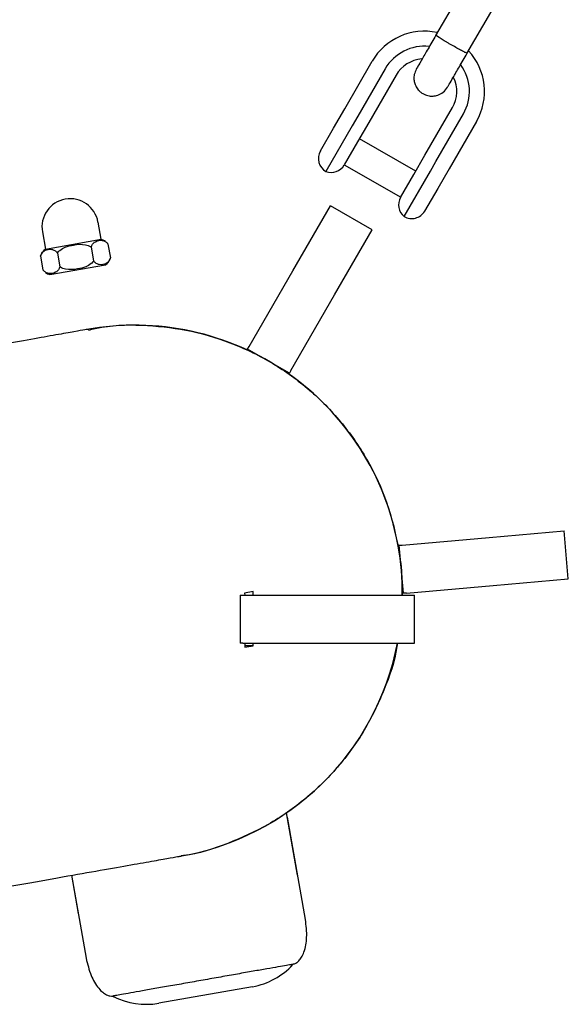
# Model space of a CAD drawing. Units: millimetres. Extents: x -5331 to 5181, y -3372 to 10371.
# Drawn here: x -3531 to -3440, y 6245 to 6408 of the extents above; entities that cross this region are included whole.
import ezdxf

# ---------------------------------------------------------------- set-up
doc = ezdxf.new("R2010")
doc.units = ezdxf.units.MM
doc.layers.add('Toestel 2D', color=7, linetype='Continuous', lineweight=20)

# ---------------------------------------------------------------- blocks, each defined once
blk = doc.blocks.new('BG-9405-RB')
at = {"layer": 'Toestel 2D', "linetype": 'Continuous', "lineweight": 25}
for p, q in [((-3456.7, 6414.87), (-3461.99, 6405.71)), ((-3456.8, 6402.71), (-3451.51, 6411.87)), ((-3477.1, 6393.55), (-3472.54, 6401.44)), ((-3470.38, 6400.19), (-3474.93, 6392.3)), ((-3468.56, 6399.14), (-3473.11, 6391.25)), ((-3478.96, 6390.32), (-3477.1, 6393.55)), ((-3474.93, 6392.3), (-3475.86, 6390.69)), ((-3463.76, 6385.85), (-3459.2, 6393.74)), ((-3461.94, 6384.8), (-3457.38, 6392.69)), ((-3475.86, 6390.69), (-3480.23, 6383.13)), ((-3473.11, 6391.25), (-3474.96, 6388.04)), ((-3455.22, 6391.44), (-3459.77, 6383.55)), ((-3481.14, 6386.54), (-3478.96, 6390.32)), ((-3474.96, 6388.04), (-3477.17, 6384.22)), ((-3465.3, 6383.17), (-3474.66, 6388.57)), ((-3465.61, 6382.64), (-3463.76, 6385.85)), ((-3477.16, 6384.24), (-3467.8, 6378.84)), ((-3462.87, 6383.19), (-3461.94, 6384.8)), ((-3467.82, 6378.82), (-3465.61, 6382.64)), ((-3467.23, 6375.63), (-3462.87, 6383.19)), ((-3459.77, 6383.55), (-3461.64, 6380.32)), ((-3461.64, 6380.32), (-3463.82, 6376.54)), ((-3485.72, 6366.61), (-3479.47, 6377.44)), ((-3472.54, 6373.44), (-3479.47, 6377.44)), ((-3517.57, 6371.85), (-3518.08, 6374.72)), ((-3527.31, 6373.09), (-3526.81, 6370.22)), ((-3478.79, 6362.61), (-3472.54, 6373.44)), ((-3526.81, 6370.22), (-3517.57, 6371.85)), ((-3516.42, 6371.04), (-3516.02, 6368.77)), ((-3524.82, 6369.56), (-3524.42, 6367.29)), ((-3519.22, 6370.54), (-3518.82, 6368.28)), ((-3527.62, 6369.06), (-3527.22, 6366.8)), ((-3526.06, 6365.99), (-3516.83, 6367.61)), ((-3492.97, 6354.05), (-3485.72, 6366.61)), ((-3486.04, 6350.05), (-3478.79, 6362.61)), ((-3493.31, 6353.47), (-3493.22, 6353.62)), ((-3493.22, 6353.62), (-3492.97, 6354.05)), ((-3486.29, 6349.62), (-3493.22, 6353.62)), ((-3486.04, 6350.05), (-3486.29, 6349.62)), ((-3486.29, 6349.62), (-3486.38, 6349.47)), ((-3467.55, 6321.03), (-3453.1, 6322.29)), ((-3453.1, 6322.29), (-3440.65, 6323.38)), ((-3439.96, 6315.41), (-3440.65, 6323.38)), ((-3468.23, 6320.97), (-3468.05, 6320.99)), ((-3468.05, 6320.99), (-3467.55, 6321.03)), ((-3467.35, 6313.02), (-3468.05, 6320.99)), ((-3452.41, 6314.32), (-3439.96, 6315.41)), ((-3466.85, 6313.06), (-3452.41, 6314.32)), ((-3494.45, 6312.72), (-3494.45, 6304.72)), ((-3494.45, 6312.72), (-3494.02, 6312.72)), ((-3494.02, 6312.72), (-3479.64, 6312.72)), ((-3492.31, 6313.3), (-3493.73, 6313.05)), ((-3493.73, 6313.05), (-3493.71, 6312.72)), ((-3492.28, 6312.72), (-3492.31, 6313.3)), ((-3479.64, 6312.72), (-3465.53, 6312.72)), ((-3467.35, 6313.02), (-3467.53, 6313)), ((-3466.85, 6313.06), (-3467.35, 6313.02)), ((-3465.53, 6304.72), (-3465.53, 6312.72)), ((-3494.02, 6304.72), (-3494.45, 6304.72)), ((-3494.02, 6304.72), (-3479.64, 6304.72)), ((-3493.68, 6304.72), (-3493.71, 6304.05)), ((-3493.71, 6304.05), (-3492.3, 6304.3)), ((-3492.3, 6304.3), (-3493.7, 6304.3)), ((-3492.3, 6304.3), (-3492.28, 6304.72)), ((-3479.64, 6304.72), (-3465.53, 6304.72)), ((-3484.92, 6266.19), (-3486.74, 6276.54)), ((-3483.61, 6258.79), (-3486.61, 6275.79)), ((-3522.48, 6266.14), (-3521.36, 6259.77)), ((-3522.48, 6266.14), (-3520.05, 6252.37)), ((-3492.4, 6247.63), (-3507.98, 6244.89))]:
    blk.add_line(p, q, dxfattribs=at)
for centre, radius, start, end in [((-3463.88, 6396.44), 10, 77.7238, 150), ((-3463.88, 6396.44), 7.5, 83.646, 150), ((-3463.88, 6396.44), 10, 330, 42.5327), ((-3463.88, 6396.44), 5.4, 94.5385, 150), ((-3463.88, 6396.44), 7.5, 330, 36.1643), ((-3463.88, 6396.44), 5.4, 330, 25.5127), ((-3478.98, 6385.29), 2.5, 150, 240), ((-3479.34, 6385.47), 2.5, 249.2069, 330), ((-3522.7, 6373.9), 4.69, 100, 190), ((-3522.7, 6373.9), 4.69, 10, 100), ((-3465.65, 6377.57), 2.5, 150, 230.7931), ((-3465.98, 6377.79), 2.5, 240, 330), ((-3518.07, 6369.91), 2, 52.3883, 75.7048), ((-3525.68, 6368.57), 2, 124.2952, 165.7161), ((-3517.96, 6369.27), 2, 304.2952, 345.7161), ((-3525.57, 6367.92), 2, 232.3883, 255.7048), ((-3511.98, 6313.13), 44.45, 10, 100.3853), ((-3511.98, 6313.13), 44.45, 359.4741, 10), ((-3511.98, 6313.13), 44.45, 279.6131, 349.0965), ((-3494.49, 6259.45), 12, 280, 317.1849), ((-3485.76, 6251.36), 0.1, 317.1849, 10.1972), ((-3515.5, 6246.12), 0.1, 189.8028, 242.8151), ((-3510.06, 6256.7), 12, 242.8151, 280)]:
    blk.add_arc(centre, radius, start, end, dxfattribs=at)
for points, knots in [([(-3461.79, 6406.06), (-3462.24, 6405.28), (-3463.13, 6403.74), (-3464.25, 6401.8), (-3465.03, 6400.44), (-3465.14, 6400.25), (-3465.2, 6400.15)], [0, 0, 0, 0, 0.250108, 0.500072, 0.750036, 1, 1, 1, 1]), ([(-3456.76, 6402.78), (-3456.76, 6402.78), (-3456.76, 6402.77), (-3456.89, 6402.81), (-3457.35, 6403.03), (-3458.03, 6403.4), (-3458.72, 6403.79), (-3459.3, 6404.12), (-3459.74, 6404.37), (-3460.3, 6404.7), (-3460.96, 6405.1), (-3461.56, 6405.48), (-3461.89, 6405.7), (-3461.96, 6405.77), (-3461.95, 6405.78), (-3461.95, 6405.78)], [0, 0, 0, 0, 0.004286, 0.111621, 0.218955, 0.326276, 0.433577, 0.48664, 0.539698, 0.592756, 0.700028, 0.807313, 0.914638, 0.995714, 1, 1, 1, 1]), ([(-3460, 6397.15), (-3459.95, 6397.25), (-3459.84, 6397.44), (-3459.05, 6398.8), (-3457.93, 6400.74), (-3457.04, 6402.28), (-3456.59, 6403.06)], [0, 0, 0, 0, 0.2499641, 0.4999281, 0.749892, 1, 1, 1, 1]), ([(-3465.2, 6400.15), (-3465.33, 6399.86), (-3465.59, 6399.31), (-3465.63, 6398.47), (-3465.49, 6397.78), (-3465.22, 6397.14), (-3464.84, 6396.62), (-3464.37, 6396.21), (-3463.81, 6395.88), (-3463.14, 6395.67), (-3462.36, 6395.63), (-3461.56, 6395.8), (-3460.66, 6396.26), (-3460.23, 6396.84), (-3460, 6397.15)], [0, 0, 0, 0, 0.101895, 0.190609, 0.264804, 0.325235, 0.411571, 0.465521, 0.524723, 0.618755, 0.686668, 0.772356, 0.877462, 1, 1, 1, 1]), ([(-3524.82, 6369.56), (-3524.82, 6369.56), (-3524.71, 6369.73), (-3524.32, 6370.14), (-3523.41, 6370.62), (-3521.97, 6370.99), (-3520.5, 6371.1), (-3519.51, 6370.76), (-3519.24, 6370.56), (-3519.22, 6370.54)], [0, 0, 0, 0, 0.000126, 0.103077, 0.271583, 0.500686, 0.833708, 0.983587, 1, 1, 1, 1]), ([(-3519.22, 6370.54), (-3519.15, 6370.72), (-3518.98, 6371.16), (-3518.34, 6371.62), (-3517.61, 6371.76), (-3516.91, 6371.53), (-3516.58, 6371.27), (-3516.44, 6371.07), (-3516.42, 6371.04)], [0, 0, 0, 0, 0.1232694, 0.3110819, 0.6959301, 0.8528492, 0.9709661, 1, 1, 1, 1]), ([(-3527.62, 6369.06), (-3527.55, 6369.24), (-3527.38, 6369.68), (-3526.74, 6370.14), (-3526.01, 6370.28), (-3525.31, 6370.05), (-3524.98, 6369.79), (-3524.84, 6369.59), (-3524.82, 6369.56)], [0, 0, 0, 0, 0.123269, 0.311082, 0.69593, 0.852849, 0.970966, 1, 1, 1, 1]), ([(-3518.82, 6368.28), (-3518.82, 6368.28), (-3518.93, 6368.1), (-3519.31, 6367.69), (-3520.22, 6367.21), (-3521.66, 6366.84), (-3523.13, 6366.73), (-3524.12, 6367.07), (-3524.39, 6367.27), (-3524.42, 6367.29)], [0, 0, 0, 0, 0.000126, 0.103077, 0.271583, 0.500686, 0.833708, 0.983587, 1, 1, 1, 1]), ([(-3516.02, 6368.77), (-3516.08, 6368.59), (-3516.25, 6368.15), (-3516.89, 6367.7), (-3517.63, 6367.56), (-3518.33, 6367.78), (-3518.65, 6368.05), (-3518.79, 6368.24), (-3518.82, 6368.28)], [0, 0, 0, 0, 0.123269, 0.311082, 0.69593, 0.852849, 0.970966, 1, 1, 1, 1]), ([(-3524.42, 6367.29), (-3524.49, 6367.11), (-3524.65, 6366.67), (-3525.29, 6366.22), (-3526.03, 6366.07), (-3526.73, 6366.3), (-3527.05, 6366.56), (-3527.19, 6366.76), (-3527.22, 6366.8)], [0, 0, 0, 0, 0.123269, 0.311082, 0.69593, 0.852849, 0.970966, 1, 1, 1, 1]), ([(-3519.7, 6356.9), (-3519.81, 6356.88), (-3520.04, 6356.84), (-3521.88, 6356.52), (-3524.88, 6355.99), (-3529.04, 6355.25), (-3534.4, 6354.31), (-3540.95, 6353.15), (-3548.68, 6351.79), (-3557.59, 6350.22), (-3567.69, 6348.44), (-3578.94, 6346.45), (-3591.42, 6344.26), (-3604.26, 6341.99), (-3613.55, 6340.35), (-3617.85, 6339.59)], [0, 0, 0, 0, 0.0777763, 0.1555477, 0.2332859, 0.3110606, 0.3888271, 0.4665903, 0.5443564, 0.6221225, 0.6998857, 0.7776522, 0.8554268, 0.933165, 1, 1, 1, 1]), ([(-3519.67, 6356.77), (-3518.93, 6356.94), (-3515.73, 6357.67), (-3509.92, 6357.68), (-3502.45, 6356.77), (-3495.29, 6354.54), (-3488.54, 6351.15), (-3482.52, 6346.69), (-3477.28, 6341.24), (-3473.09, 6335.05), (-3469.88, 6328.19), (-3468.77, 6323.32), (-3468.21, 6320.85)], [0, 0, 0, 0, 0.03256, 0.141358, 0.2471, 0.355917, 0.461819, 0.570801, 0.676582, 0.78541, 0.891183, 1, 1, 1, 1]), ([(-3468.21, 6320.85), (-3467.97, 6319.31), (-3467.56, 6316.61), (-3467.58, 6313.89), (-3467.58, 6312.72)], [0, 0, 0, 0, 0.571544, 1, 1, 1, 1]), ([(-3468.38, 6304.72), (-3468.4, 6304.54), (-3468.71, 6301.84), (-3470.47, 6296.89), (-3473.69, 6290.1), (-3478.11, 6284.03), (-3483.5, 6278.73), (-3489.66, 6274.42), (-3496.53, 6271.32), (-3501.47, 6269.66), (-3504.13, 6269.4), (-3504.27, 6269.39)], [0, 0, 0, 0, 0.010283, 0.152136, 0.289978, 0.431808, 0.569969, 0.71214, 0.850234, 0.992316, 1, 1, 1, 1]), ([(-3620.41, 6248.87), (-3615.02, 6249.82), (-3604.25, 6251.72), (-3589.54, 6254.32), (-3575.96, 6256.71), (-3563.51, 6258.91), (-3552.25, 6260.89), (-3542.16, 6262.67), (-3533.24, 6264.24), (-3525.51, 6265.61), (-3518.96, 6266.76), (-3513.6, 6267.71), (-3509.44, 6268.44), (-3506.45, 6268.97), (-3504.6, 6269.29), (-3504.37, 6269.33), (-3504.26, 6269.35)], [0, 0, 0, 0, 0.071439, 0.142873, 0.214277, 0.285714, 0.357144, 0.428571, 0.5, 0.571429, 0.642856, 0.714286, 0.785723, 0.857127, 0.928561, 1, 1, 1, 1]), ([(-3485.65, 6251.36), (-3485.5, 6251.42), (-3485.15, 6251.55), (-3484.67, 6251.95), (-3484.21, 6252.56), (-3483.64, 6253.83), (-3483.28, 6255.98), (-3483.5, 6257.79), (-3483.61, 6258.79)], [0, 0, 0, 0, 0.060374, 0.133129, 0.223596, 0.336664, 0.635587, 1, 1, 1, 1]), ([(-3520.05, 6252.37), (-3519.82, 6251.39), (-3519.4, 6249.61), (-3518.33, 6247.71), (-3517.36, 6246.72), (-3516.72, 6246.3), (-3516.13, 6246.08), (-3515.76, 6246.08), (-3515.59, 6246.08)], [0, 0, 0, 0, 0.364413, 0.663336, 0.776404, 0.866871, 0.939626, 1, 1, 1, 1])]:
    blk.add_open_spline(points, degree=3, knots=knots, dxfattribs=at)
blk.add_open_spline([(-3485.65, 6251.36), (-3485.71, 6251.35), (-3485.82, 6251.33), (-3486.71, 6251.17), (-3488.1, 6250.93), (-3489.97, 6250.6), (-3492.25, 6250.2), (-3494.86, 6249.74), (-3497.68, 6249.24), (-3500.62, 6248.72), (-3503.56, 6248.2), (-3506.39, 6247.7), (-3508.99, 6247.24), (-3511.28, 6246.84), (-3513.15, 6246.51), (-3514.54, 6246.27), (-3515.43, 6246.11), (-3515.54, 6246.09), (-3515.59, 6246.08)], degree=3, dxfattribs=at)

msp = doc.modelspace()

# ---------------------------------------------------------------- block references
msp.add_blockref('BG-9405-RB', (0, 0))

doc.saveas('drawing.dxf')
